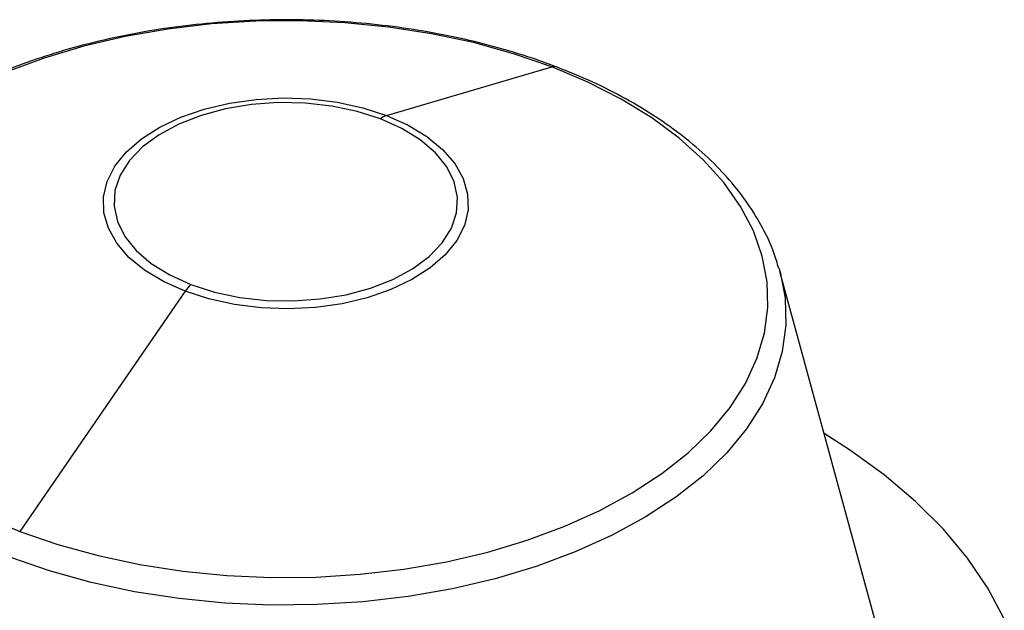
# Model space of a CAD drawing. Units: inches. Extents: x 5041.9 to 5122.7, y -3971.3 to -3919.9.
# Drawn here: x 5087.2 to 5090, y -3932.2 to -3930.5 of the extents above; entities that cross this region are included whole.
import ezdxf

# ---------------------------------------------------------------- set-up
doc = ezdxf.new("R2010")
doc.units = ezdxf.units.IN
doc.header["$MEASUREMENT"] = 0

msp = doc.modelspace()

# ---------------------------------------------------------------- linework, layer by layer
at = {"color": 7, "linetype": 'Continuous', "lineweight": 25}
for p, q in [((5088.20233, -3930.80123), (5088.67118, -3930.66355)), ((5089.31579, -3931.23563), (5089.31798, -3931.2434)), ((5089.64184, -3932.43119), (5089.31798, -3931.2434)), ((5087.63096, -3931.29982), (5087.16211, -3931.98041))]:
    msp.add_line(p, q, dxfattribs=at)
at = {"color": 7, "linetype": 'Continuous', "lineweight": 25, "flags": 128}
for points in [[(5088.67118, -3930.66355), (5088.56273, -3930.62616), (5088.44876, -3930.59472), (5088.33025, -3930.56948), (5088.20821, -3930.55066), (5088.08369, -3930.53842), (5087.95774, -3930.53286), (5087.83144, -3930.53404), (5087.70587, -3930.54194), (5087.58209, -3930.55649), (5087.46117, -3930.57758), (5087.34413, -3930.60502), (5087.23198, -3930.63857), (5087.12567, -3930.67795)], [(5087.16211, -3931.98041), (5087.27056, -3932.01779), (5087.38453, -3932.04924), (5087.50304, -3932.07448), (5087.62508, -3932.0933), (5087.7496, -3932.10554), (5087.87555, -3932.1111), (5088.00185, -3932.10992), (5088.12743, -3932.10202), (5088.2512, -3932.08746), (5088.37212, -3932.06638), (5088.48916, -3932.03894), (5088.60131, -3932.00539), (5088.70762, -3931.966), (5088.80718, -3931.92113), (5088.89914, -3931.87114), (5088.98272, -3931.81646), (5089.05721, -3931.75757), (5089.12196, -3931.69495), (5089.17643, -3931.62916), (5089.22016, -3931.56075), (5089.25276, -3931.4903), (5089.27396, -3931.41841), (5089.28358, -3931.3457), (5089.28155, -3931.27279), (5089.26786, -3931.2003), (5089.24265, -3931.12884), (5089.20612, -3931.05904), (5089.1586, -3930.99148), (5089.10047, -3930.92673), (5089.03225, -3930.86536), (5088.95451, -3930.80789), (5088.86791, -3930.7548), (5088.7732, -3930.70655), (5088.67118, -3930.66355)], [(5087.63096, -3931.29982), (5087.56979, -3931.27246), (5087.51637, -3931.24014), (5087.47189, -3931.20358), (5087.43734, -3931.1636), (5087.4135, -3931.1211), (5087.4009, -3931.07702), (5087.39982, -3931.03235), (5087.41029, -3930.98808), (5087.43206, -3930.94521), (5087.46467, -3930.9047), (5087.50736, -3930.86744), (5087.5592, -3930.83427), (5087.61903, -3930.80593), (5087.6855, -3930.78305), (5087.75714, -3930.76615), (5087.83234, -3930.75561), (5087.90942, -3930.75165), (5087.98667, -3930.75436), (5088.06235, -3930.7637), (5088.13478, -3930.77944), (5088.20233, -3930.80123)], [(5088.18558, -3930.81117), (5088.11867, -3930.78978), (5088.04679, -3930.77468), (5087.97171, -3930.76627), (5087.89527, -3930.76474), (5087.81936, -3930.77013), (5087.74584, -3930.78231), (5087.67653, -3930.80098), (5087.61313, -3930.82568), (5087.5572, -3930.8558), (5087.51013, -3930.8906), (5087.47306, -3930.92922), (5087.44692, -3930.97072), (5087.43234, -3931.01406), (5087.42969, -3931.05819), (5087.43903, -3931.10201), (5087.46013, -3931.14446), (5087.49247, -3931.18447), (5087.53526, -3931.22107), (5087.58743, -3931.25335), (5087.64771, -3931.28053)], [(5088.20233, -3930.80123), (5088.2635, -3930.8286), (5088.31692, -3930.86092), (5088.36141, -3930.89748), (5088.39595, -3930.93745), (5088.41979, -3930.97996), (5088.43239, -3931.02404), (5088.43347, -3931.06871), (5088.42301, -3931.11297), (5088.40123, -3931.15584), (5088.36863, -3931.19636), (5088.32593, -3931.23362), (5088.27409, -3931.26679), (5088.21426, -3931.29513), (5088.14779, -3931.318), (5088.07615, -3931.3349), (5088.00095, -3931.34545), (5087.92387, -3931.34941), (5087.84662, -3931.34669), (5087.77094, -3931.33736), (5087.69852, -3931.32162), (5087.63096, -3931.29982)], [(5087.64771, -3931.28053), (5087.71462, -3931.30193), (5087.7865, -3931.31702), (5087.86158, -3931.32543), (5087.93802, -3931.32696), (5088.01393, -3931.32157), (5088.08745, -3931.30939), (5088.15676, -3931.29072), (5088.22016, -3931.26602), (5088.27609, -3931.2359), (5088.32316, -3931.2011), (5088.36023, -3931.16248), (5088.38637, -3931.12098), (5088.40095, -3931.07764), (5088.4036, -3931.03351), (5088.39426, -3930.98969), (5088.37316, -3930.94725), (5088.34082, -3930.90723), (5088.29804, -3930.87063), (5088.24586, -3930.83835), (5088.18558, -3930.81117)], [(5089.95415, -3932.22802), (5089.90765, -3932.141), (5089.85002, -3932.05623), (5089.78158, -3931.97418), (5089.70271, -3931.89532), (5089.61384, -3931.82008), (5089.51549, -3931.74888), (5089.44325, -3931.70285)], [(5087.06009, -3931.93741), (5087.16211, -3931.98041)]]:
    msp.add_lwpolyline(points, dxfattribs=at)
at = {"color": 8, "linetype": 'Continuous', "lineweight": 25, "flags": 128}
msp.add_lwpolyline([(5089.31798, -3931.2434), (5089.31828, -3931.24451), (5089.33247, -3931.31971), (5089.33459, -3931.39534), (5089.32461, -3931.47076), (5089.30261, -3931.54533), (5089.2688, -3931.61841), (5089.22344, -3931.68938), (5089.16694, -3931.75762), (5089.09977, -3931.82257), (5089.0225, -3931.88366), (5088.9358, -3931.94038), (5088.84041, -3931.99223), (5088.73713, -3932.03879), (5088.62686, -3932.07964), (5088.51052, -3932.11445), (5088.38912, -3932.14291), (5088.26369, -3932.16478), (5088.13529, -3932.17988), (5088.00503, -3932.18807), (5087.87402, -3932.18929), (5087.74337, -3932.18353), (5087.6142, -3932.17083), (5087.48761, -3932.15131), (5087.36468, -3932.12513), (5087.24646, -3932.09251), (5087.13395, -3932.05373)], dxfattribs=at)
at = {"color": 8, "linetype": 'Continuous', "lineweight": 25}
msp.add_arc((5088.67748, -3930.68242), 0.0199, 70.3034, 108.4324, dxfattribs=at)
at = {"color": 7, "linetype": 'Continuous', "lineweight": 25}
for centre, radius, start, end in [((5088.21703, -3930.84508), 0.04624, 108.52894, 132.84488), ((5087.71711, -3931.3577), 0.10378, 131.96456, 146.10654)]:
    msp.add_arc(centre, radius, start, end, dxfattribs=at)
for points, knots in [([(5088.68416, -3930.66368), (5088.66594, -3930.65693), (5088.61326, -3930.63742), (5088.52211, -3930.6093), (5088.40994, -3930.58133), (5088.29419, -3930.55926), (5088.17579, -3930.54314), (5088.05556, -3930.53307), (5087.93436, -3930.52911), (5087.81303, -3930.53128), (5087.69245, -3930.53957), (5087.57346, -3930.55393), (5087.45689, -3930.57427), (5087.34358, -3930.60049), (5087.23432, -3930.63242), (5087.12989, -3930.6699), (5087.03103, -3930.71274), (5086.93847, -3930.76069), (5086.85291, -3930.81352), (5086.77504, -3930.87091), (5086.70554, -3930.93252), (5086.64511, -3930.99792), (5086.59417, -3931.06654), (5086.55392, -3931.13785), (5086.52722, -3931.19907), (5086.51808, -3931.2369), (5086.51501, -3931.24963)], [0, 0, 0, 0, 0.0230101, 0.0665048, 0.1099572, 0.1533673, 0.196743, 0.240094, 0.2834307, 0.3267643, 0.3701048, 0.4134612, 0.4568451, 0.5002679, 0.5437407, 0.587273, 0.630872, 0.6745396, 0.7182687, 0.7620374, 0.8057808, 0.849412, 0.8928126, 0.9358476, 0.9784021, 1, 1, 1, 1]), ([(5089.31438, -3931.235), (5089.3102, -3931.22022), (5089.29916, -3931.1811), (5089.27, -3931.11956), (5089.22829, -3931.05064), (5089.17646, -3930.98421), (5089.11532, -3930.92066), (5089.04515, -3930.86055), (5088.96658, -3930.80433), (5088.88011, -3930.7526), (5088.78643, -3930.70496), (5088.71845, -3930.67752), (5088.68416, -3930.66368)], [0, 0, 0, 0, 0.0611514, 0.1619114, 0.2637307, 0.3667143, 0.4707532, 0.5756029, 0.6809796, 0.7866334, 0.8923728, 1, 1, 1, 1])]:
    msp.add_open_spline(points, degree=3, knots=knots, dxfattribs=at)

doc.saveas('drawing.dxf')
